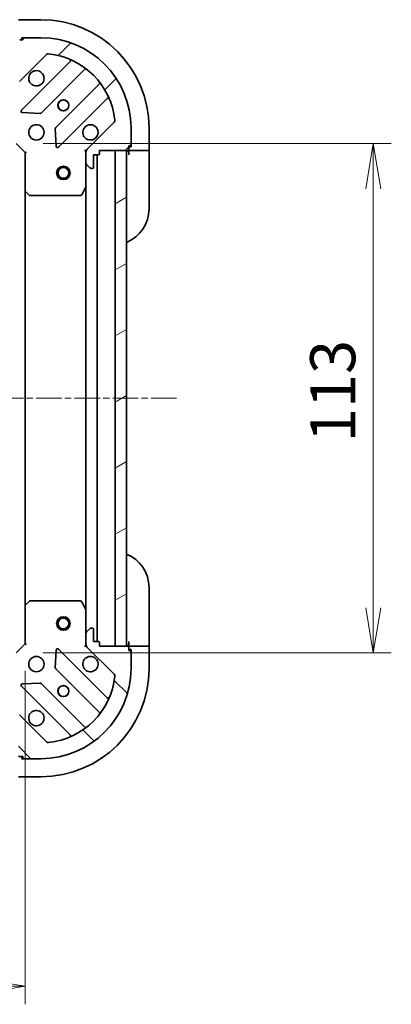
# Model space of a CAD drawing. Units: millimetres. Extents: x 0 to 5730, y 0 to 1124.
# Drawn here: x 1271 to 1354, y 719 to 937 of the extents above; entities that cross this region are included whole.
import ezdxf

# ---------------------------------------------------------------- set-up
doc = ezdxf.new("R2010")
doc.units = ezdxf.units.MM
doc.linetypes.add('CHAIN', pattern=[0.35429999999999995, 0.2362, -0.0295, 0.0591, -0.0295])
doc.layers.add('Centerline (ISO)', color=7, linetype='Continuous', lineweight=18, true_color=0x80ffff)
doc.layers.add('Hatch (ISO)', color=1, linetype='Continuous', lineweight=18, true_color=0xff0000)
for name, color, linetype, lineweight in [('Dimension (ISO)', 7, 'Continuous', 18), ('Dimension (ISO) @ 1', 7, 'Continuous', 18), ('Visible (ISO)', 7, 'Continuous', 35)]:
    doc.layers.add(name, color=color, linetype=linetype, lineweight=lineweight)
doc.styles.add('Note Text (TK)', font='MS PGothic.ttf')
doc.dimstyles.new('Default - Method 1b (TK)', dxfattribs={"dimscale": 2.5, "dimtxt": 2.5, "dimasz": 2.5, "dimexe": 1, "dimexo": 1.5, "dimgap": 1, "dimtad": 1, "dimrnd": 1e-08, "dimdsep": 46, "dimtxsty": 'Note Text (TK)', "dimblk": 'OPEN', "dimcen": 0.09, "dimdle": 5, "dimclrd": 100, "dimclre": 100, "dimclrt": 7, "dimadec": 1, "dimazin": 1, "dimtfac": 1, "dimtmove": 0, "dimatfit": 3, "dimldrblk": 'OPEN', "dimfxl": 0, "dimtolj": 1, "dimlwd": -1, "dimlwe": -1, "dimarcsym": 0})

# ---------------------------------------------------------------- blocks, each defined once
blk = doc.blocks.new('_Open')
at = {"color": 0, "linetype": 'ByBlock', "lineweight": -2}
for p, q in [((-1, 0.1666666666666667), (0, 0)), ((-1, -0.1666666666666667), (0, 0)), ((0, 0), (-1, 0))]:
    blk.add_line(p, q, dxfattribs=at)
blk = doc.blocks.new('*D55')
at = {"layer": 'Defpoints', "color": 0, "transparency": 16777216}
for p in [(1119.637688803149, 798.5896216045344), (1272.637688803122, 798.5896216045503), (1272.637688803122, 722.5896216045503)]:
    blk.add_point(p, dxfattribs=at)
at = {"layer": 'Dimension (ISO)', "color": 100, "transparency": 16777216}
for p, q in [((1119.637688803149, 792.5896216045344), (1119.637688803149, 718.5896216045503)), ((1272.637688803122, 792.5896216045503), (1272.637688803122, 718.5896216045503)), ((1129.637688803149, 722.5896216045503), (1262.637688803122, 722.5896216045503))]:
    blk.add_line(p, q, dxfattribs=at)
at = {"layer": 'Dimension (ISO)', "color": 100, "transparency": 16777216, "xscale": 10, "yscale": 10, "zscale": 10, "rotation": 180}
blk.add_blockref('_Open', (1119.637688803149, 722.5896216045503), dxfattribs=at)
at = {"layer": 'Dimension (ISO)', "color": 100, "transparency": 16777216, "xscale": 10, "yscale": 10, "zscale": 10}
blk.add_blockref('_Open', (1272.637688803122, 722.5896216045503), dxfattribs=at)
at = {"layer": 'Dimension (ISO)', "color": 7, "transparency": 16777216, "insert": (1186.364961530408, 731.5896216045503), "char_height": 10, "attachment_point": 4, "style": 'Note Text (TK)'}
blk.add_mtext('\\A1;153', dxfattribs=at)
blk = doc.blocks.new('*D56')
at = {"layer": 'Defpoints', "color": 0, "transparency": 16777216}
for p in [(1270.637688803172, 909.5896216045711), (1270.637688803128, 796.5896216045459), (1349.898740816821, 796.589621604546)]:
    blk.add_point(p, dxfattribs=at)
at = {"layer": 'Dimension (ISO)', "color": 100, "transparency": 16777216}
for p, q in [((1276.637688803172, 909.5896216045711), (1353.898740816821, 909.5896216045712)), ((1349.898740816821, 899.5896216045712), (1349.898740816821, 806.589621604546)), ((1276.637688803128, 796.5896216045459), (1353.898740816821, 796.589621604546))]:
    blk.add_line(p, q, dxfattribs=at)
at = {"layer": 'Dimension (ISO)', "color": 100, "transparency": 16777216, "xscale": 10, "yscale": 10, "zscale": 10}
for p, rotation in [((1349.898740816821, 909.5896216045712), 90), ((1349.898740816821, 796.589621604546), 270)]:
    blk.add_blockref('_Open', p, dxfattribs=dict(at, rotation=rotation))
at = {"layer": 'Dimension (ISO)', "color": 7, "transparency": 16777216, "insert": (1340.898740816821, 843.3168943318308), "char_height": 10, "attachment_point": 4, "rotation": 90, "style": 'Note Text (TK)'}
blk.add_mtext('\\A1;113', dxfattribs=at)

msp = doc.modelspace()

# ---------------------------------------------------------------- hatches: boundary and pattern name
at = {"layer": 'Hatch (ISO)'}
h = msp.add_hatch(dxfattribs=at)
h.set_pattern_fill('ANSI31', color=256, scale=101.6, style=0)
h.set_pattern_definition([(45, (929.4999999999998, -32.00000000000003), (-8.980256121069154, 8.980256121069154), [])])
edge = h.paths.add_edge_path()
edge.add_ellipse((1270.723475240798, 924.0896216045705), major_axis=(0.9999999999999998, -2.378014028734684e-15), ratio=1, start_angle=270.0000000000006, end_angle=315.0000000000009)
edge.add_line((1271.430582021984, 923.3825148233841), (1277.408566801348, 929.3604996027473))
edge.add_ellipse((1277.762120191941, 929.0069462121539), major_axis=(0.3535533905932735, 0.3535533905932739), ratio=1, start_angle=39.17289348888062, end_angle=89.99999999999778, ccw=False)
edge.add_ellipse((1276.137688803171, 913.0896216045705), major_axis=(16.41474100157034, -1.675194869669006), ratio=1, start_angle=11.65421302223848, end_angle=90.00000000000011, ccw=False)
edge.add_ellipse((1292.055013410754, 914.7140529933406), major_axis=(0.05076348089905917, -0.4974163939869781), ratio=1, start_angle=39.17289348887999, end_angle=90.00000000000108, ccw=False)
edge.add_line((1292.408566801348, 914.3604996027472), (1286.430582021984, 908.382514823384))
edge.add_ellipse((1287.137688803171, 907.6754080421975), major_axis=(-0.707106781186546, -0.7071067811865405), ratio=1, start_angle=270.0000000000002, end_angle=315.0000000000012)
edge.add_line((1286.137688803171, 907.6754080421975), (1286.137688803171, 905.2967283857572))
edge.add_ellipse((1286.637688803171, 905.2967283857571), major_axis=(-6.338955020549662e-16, -0.5000000000000004), ratio=1, start_angle=270.0000000000001, end_angle=315.0000000000001)
edge.add_line((1286.284135412578, 904.9431749951639), (1286.991242193764, 904.2360682139773))
edge.add_ellipse((1287.344795584358, 904.5896216045705), major_axis=(0.3535533905932705, -0.3535533905932747), ratio=1, start_angle=270.0000000000011, end_angle=315.0000000000003)
edge.add_line((1287.344795584358, 904.0896216045705), (1287.537688803171, 904.0896216045705))
edge.add_ellipse((1287.537688803171, 904.3896216045705), major_axis=(0.299999999999998, -2.600783350483316e-15), ratio=1, start_angle=270.0000000000005, end_angle=359.9999999999988)
edge.add_line((1287.837688803171, 904.3896216045705), (1287.837688803171, 907.0896216045705))
edge.add_line((1287.837688803171, 907.0896216045707), (1288.837688803171, 907.0896216045707))
edge.add_ellipse((1288.837688803171, 907.3896216045705), major_axis=(0.3000000000000003, -2.600783350483456e-15), ratio=1, start_angle=270.0000000000005, end_angle=359.9999999999971)
edge.add_line((1289.137688803171, 907.3896216045705), (1289.137688803171, 908.0896216045705))
edge.add_line((1289.137688803171, 908.0896216045705), (1295.337688803171, 908.0896216045705))
edge.add_ellipse((1295.337688803171, 908.3896216045706), major_axis=(0.3000000000000014, 4.060554797267625e-15), ratio=1, start_angle=269.9999999999992, end_angle=360.000000000001)
edge.add_line((1295.637688803171, 908.3896216045706), (1295.637688803171, 909.0896216045707))
edge.add_line((1295.637688803171, 909.0896216045705), (1295.837688803171, 909.0896216045705))
edge.add_ellipse((1295.837688803171, 909.3896216045705), major_axis=(0.3000000000000003, -2.600783350483456e-15), ratio=1, start_angle=269.9999999999937, end_angle=359.9999999999971)
edge.add_line((1296.137688803171, 909.3896216045705), (1296.137688803171, 913.0896216045705))
edge.add_ellipse((1276.137688803171, 913.0896216045705), major_axis=(2.507826432604234e-14, 20), ratio=1, start_angle=269.9999999999999, end_angle=359.9999999999999)
edge.add_line((1276.137688803171, 933.0896216045705), (1272.437688803171, 933.0896216045705))
edge.add_ellipse((1272.437688803171, 932.7896216045706), major_axis=(-0.3000000000000025, -7.298857233921435e-16), ratio=1, start_angle=269.9999999999998, end_angle=360.0000000000016)
edge.add_line((1272.137688803171, 932.7896216045706), (1272.137688803171, 932.5896216045707))
edge.add_line((1272.137688803171, 932.5896216045707), (1271.437688803171, 932.5896216045707))
edge.add_ellipse((1271.437688803171, 932.2896216045706), major_axis=(-0.3000000000000025, -7.298857233921435e-16), ratio=1, start_angle=269.9999999999931, end_angle=360.0000000000016)
edge.add_line((1271.137688803171, 932.2896216045706), (1271.137688803171, 926.0896216045707))
edge.add_line((1271.137688803171, 926.0896216045705), (1270.437688803171, 926.0896216045705))
edge.add_ellipse((1270.437688803171, 925.7896216045706), major_axis=(-0.299999999999998, 3.803373012329769e-16), ratio=1, start_angle=270.0000000000001, end_angle=360.0000000000035)
edge.add_line((1270.137688803171, 925.7896216045706), (1270.137688803171, 924.7896216045706))
edge.add_line((1270.137688803171, 924.7896216045706), (1267.437688803171, 924.7896216045706))
edge.add_ellipse((1267.437688803171, 924.4896216045706), major_axis=(-0.299999999999998, 2.600783350483316e-15), ratio=1, start_angle=270.0000000000005, end_angle=359.9999999999988)
edge.add_line((1267.137688803171, 924.4896216045706), (1267.137688803171, 924.2967283857572))
edge.add_ellipse((1267.637688803171, 924.2967283857572), major_axis=(4.763275225701935e-16, -0.5000000000000027), ratio=1, start_angle=269.9999999999989, end_angle=314.9999999999999)
edge.add_line((1267.284135412578, 923.9431749951639), (1267.991242193764, 923.2360682139773))
edge.add_ellipse((1268.344795584358, 923.5896216045705), major_axis=(0.3535533905932738, -0.3535533905932735), ratio=1, start_angle=270, end_angle=314.9999999999989)
edge.add_line((1268.344795584358, 923.0896216045705), (1270.723475240798, 923.0896216045705))
h = msp.add_hatch(dxfattribs=at)
h.set_pattern_fill('ANSI31', color=256, scale=101.6, angle=-14.999977780745, style=0)
h.set_pattern_definition([(30.000022219255, (929.4999999999998, -32.00000000000003), (-6.350004265217327, 10.9985201655369), [])])
h.paths.add_polyline_path([(1292.637688803108, 798.0896216045637), (1295.137688803108, 798.0896216045624), (1295.137688803174, 908.0896216045624), (1292.637688803174, 908.0896216045637)])
h = msp.add_hatch(dxfattribs=at)
h.set_pattern_fill('ANSI31', color=256, scale=101.6, angle=90.00021045915, style=0)
h.set_pattern_definition([(135.00021045915, (929.4999999999998, -32.00000000000003), (-8.980223134685914, -8.980289107331227), [])])
edge = h.paths.add_edge_path()
edge.add_ellipse((1287.137688803123, 798.5038351669587), major_axis=(2.429802584924051e-12, -0.9999999999999998), ratio=1, start_angle=270.0000000000002, end_angle=315.0000000000001)
edge.add_line((1286.430582021938, 797.7967283857703), (1292.408566801316, 791.8187436064217))
edge.add_ellipse((1292.055013410723, 791.4651902158275), major_axis=(0.3535533905941338, -0.3535533905924136), ratio=1, start_angle=39.172893488882494, end_angle=89.99999999999739, ccw=False)
edge.add_ellipse((1276.137688803136, 793.0896216045588), major_axis=(-1.675194869629081, -16.41474100157442), ratio=1, start_angle=11.654213022238594, end_angle=90.00000000000011, ccw=False)
edge.add_ellipse((1277.762120191944, 777.1722969969793), major_axis=(-0.4974163939868544, -0.05076348090026896), ratio=1, start_angle=39.17289348888261, end_angle=89.99999999999801, ccw=False)
edge.add_line((1277.408566801352, 776.8187436063852), (1271.430582021974, 782.7967283857339))
edge.add_ellipse((1270.723475240789, 782.0896216045456), major_axis=(-0.7071067811882603, 0.707106781184826), ratio=1, start_angle=269.9999999999994, end_angle=315.0000000000003)
edge.add_line((1270.723475240787, 783.0896216045455), (1268.344795584347, 783.0896216045397))
edge.add_ellipse((1268.344795584348, 782.5896216045398), major_axis=(-0.5000000000000004, -1.215456403974339e-12), ratio=1, start_angle=269.9999999999991, end_angle=315.0000000000003)
edge.add_line((1267.991242193754, 782.9431749951322), (1267.284135412569, 782.2360682139439))
edge.add_ellipse((1267.637688803163, 781.8825148233515), major_axis=(-0.3535533905924148, -0.3535533905941304), ratio=1, start_angle=270.0000000000035, end_angle=314.9999999999984)
edge.add_line((1267.137688803163, 781.8825148233503), (1267.137688803163, 781.6896216045369))
edge.add_ellipse((1267.437688803163, 781.6896216045376), major_axis=(7.270533963353479e-13, -0.299999999999998), ratio=1, start_angle=270.0000000000002, end_angle=360.0000000000002)
edge.add_line((1267.437688803164, 781.3896216045376), (1270.137688803164, 781.3896216045442))
edge.add_line((1270.137688803164, 781.3896216045441), (1270.137688803167, 780.3896216045441))
edge.add_ellipse((1270.437688803167, 780.3896216045449), major_axis=(7.270533963353534e-13, -0.3000000000000003), ratio=1, start_angle=270.0000000000002, end_angle=360.0000000000002)
edge.add_line((1270.437688803167, 780.0896216045448), (1271.137688803167, 780.0896216045466))
edge.add_line((1271.137688803167, 780.0896216045467), (1271.137688803182, 773.8896216045466))
edge.add_ellipse((1271.437688803182, 773.8896216045473), major_axis=(7.33714734483107e-13, -0.3000000000000014), ratio=1, start_angle=269.9999999999972, end_angle=359.999999999999)
edge.add_line((1271.437688803183, 773.5896216045472), (1272.137688803183, 773.5896216045489))
edge.add_line((1272.137688803183, 773.5896216045489), (1272.137688803184, 773.389621604549))
edge.add_ellipse((1272.437688803184, 773.3896216045497), major_axis=(7.270533963353534e-13, -0.3000000000000003), ratio=1, start_angle=270.0000000000002, end_angle=360.0000000000002)
edge.add_line((1272.437688803184, 773.0896216045497), (1276.137688803184, 773.0896216045587))
edge.add_ellipse((1276.137688803136, 793.0896216045588), major_axis=(20, 4.86185337147297e-11), ratio=1, start_angle=270.0000000000001, end_angle=360)
edge.add_line((1296.137688803136, 793.0896216046074), (1296.137688803127, 796.7896216046074))
edge.add_ellipse((1295.837688803127, 796.7896216046066), major_axis=(-7.303840654092343e-13, 0.3000000000000025), ratio=1, start_angle=269.9999999999996, end_angle=359.9999999999996)
edge.add_line((1295.837688803126, 797.0896216046066), (1295.637688803126, 797.0896216046061))
edge.add_line((1295.637688803126, 797.0896216046062), (1295.637688803124, 797.7896216046063))
edge.add_ellipse((1295.337688803124, 797.7896216046054), major_axis=(-7.303840654092343e-13, 0.3000000000000025), ratio=1, start_angle=269.9999999999996, end_angle=359.9999999999962)
edge.add_line((1295.337688803123, 798.0896216046054), (1289.137688803123, 798.0896216045903))
edge.add_line((1289.137688803124, 798.0896216045903), (1289.137688803122, 798.7896216045904))
edge.add_ellipse((1288.837688803122, 798.7896216045896), major_axis=(-7.292738423845985e-13, 0.299999999999998), ratio=1, start_angle=269.9999999999981, end_angle=359.9999999999998)
edge.add_line((1288.837688803121, 799.0896216045896), (1287.837688803121, 799.0896216045873))
edge.add_line((1287.837688803121, 799.0896216045871), (1287.837688803115, 801.7896216045872))
edge.add_ellipse((1287.537688803115, 801.7896216045864), major_axis=(-7.270533963353479e-13, 0.299999999999998), ratio=1, start_angle=270.0000000000002, end_angle=360.0000000000002)
edge.add_line((1287.537688803114, 802.0896216045865), (1287.3447955843, 802.089621604586))
edge.add_ellipse((1287.344795584302, 801.589621604586), major_axis=(-0.5000000000000027, -1.21656662699897e-12), ratio=1, start_angle=269.9999999999969, end_angle=314.9999999999988)
edge.add_line((1286.991242193707, 801.9431749951784), (1286.284135412523, 801.2360682139902))
edge.add_ellipse((1286.637688803117, 800.8825148233977), major_axis=(-0.3535533905924137, -0.3535533905941337), ratio=1, start_angle=269.9999999999995, end_angle=315.0000000000011)
edge.add_line((1286.137688803117, 800.8825148233965), (1286.137688803123, 798.5038351669562))

# ---------------------------------------------------------------- linework, layer by layer
at = {"layer": 'Centerline (ISO)', "linetype": 'CHAIN', "ltscale": 23.99096870422363}
msp.add_line((1306.258750741731, 853.089621604534), (1088.789210149001, 853.0896216045342), dxfattribs=at)
at = {"layer": 'Visible (ISO)'}
for p, q in [((1276.137688803155, 937.0896216045707), (1271.137688803155, 937.0896216045707)), ((1271.937688803152, 932.5896216045707), (1271.937688803152, 933.0896216045705)), ((1271.937688803152, 933.0896216045705), (1272.437688803175, 933.0896216045705)), ((1276.137688803171, 933.0896216045704), (1272.437688803171, 933.0896216045704)), ((1272.137688803171, 932.5896216045705), (1271.437688803171, 932.5896216045705)), ((1272.137688803171, 932.7896216045705), (1272.137688803171, 932.5896216045705)), ((1271.430582021984, 923.382514823384), (1277.408566801348, 929.3604996027472)), ((1282.650205814619, 927.802138616019), (1271.826865304195, 916.9787981055946)), ((1276.180776600533, 916.3829619336268), (1285.880211691911, 926.0823970250042)), ((1289.130464223605, 922.83214449331), (1279.431029132227, 913.1327094019325)), ((1280.026865304195, 908.7787981055947), (1290.850205814619, 919.6021386160189)), ((1272.025911522341, 916.4669516047642), (1275.955558749967, 916.295379501508)), ((1292.408566801347, 914.3604996027472), (1286.430582021984, 908.3825148233841)), ((1279.343446700109, 912.907491551367), (1279.515018803364, 908.977844323741)), ((1296.137688803171, 909.3896216045705), (1296.137688803171, 913.0896216045705)), ((1300.137688803155, 908.0896216045705), (1300.137688803155, 913.0896216045705)), ((1270.637688803171, 909.5896216045707), (1272.637688803171, 907.5896216045707)), ((1295.637688803171, 908.3896216045706), (1295.637688803171, 909.0896216045707)), ((1295.637688803171, 909.0896216045707), (1295.837688803171, 909.0896216045707)), ((1296.137688803152, 909.3896216045705), (1296.137688803152, 908.8896216045706)), ((1272.937688803171, 907.7138856732827), (1272.637688803171, 907.5896216045707)), ((1272.637688803171, 907.5896216045707), (1272.637688803171, 899.1530190698322)), ((1286.13768880317, 908.0896216045705), (1285.787423056657, 908.0896216045682)), ((1286.13768880317, 908.0896216045705), (1286.227509082046, 908.0896216045705)), ((1286.137688803171, 907.6755268884168), (1286.137688803171, 908.0896216045705)), ((1286.137688803171, 907.6754080421975), (1286.137688803171, 905.2967283857572)), ((1287.837688803171, 904.3896216045707), (1287.837688803171, 907.0896216045707)), ((1287.837688803171, 907.0896216045707), (1288.837688803171, 907.0896216045707)), ((1288.637688803109, 799.0896216045892), (1288.637688803173, 907.0896216045705)), ((1289.137688803171, 907.3896216045707), (1289.137688803171, 908.0896216045705)), ((1289.137688803171, 908.0896216045705), (1295.337688803171, 908.0896216045705)), ((1295.137688803174, 908.0896216045622), (1292.637688803174, 908.0896216045636)), ((1292.637688803174, 908.0896216045636), (1292.637688803108, 798.0896216045637)), ((1295.137688803108, 798.0896216045624), (1295.137688803174, 908.0896216045622)), ((1296.137688803152, 908.8896216045706), (1295.637688803152, 908.8896216045706)), ((1295.637688803152, 908.3896216045706), (1295.637688803152, 908.0896216045705)), ((1295.637688803169, 908.0896216045705), (1295.637688803171, 907.0896216045707)), ((1295.637688803152, 908.0896216045705), (1297.930582021965, 908.0896216045705)), ((1298.284135412559, 908.0896216045705), (1297.930582021965, 908.0896216045705)), ((1298.284135412559, 908.0896216045705), (1299.991242193748, 908.0896216045705)), ((1300.137688803155, 908.0896216045705), (1299.991242193748, 908.0896216045705)), ((1300.137688803171, 907.0896216045707), (1300.137688803169, 908.0896216045705)), ((1300.137688803171, 907.0896216045707), (1300.137688803171, 895.0896216045707)), ((1286.137688803171, 900.1604419978206), (1286.137688803171, 905.2967283857572)), ((1286.284135412578, 904.9431749951639), (1286.991242193764, 904.2360682139774)), ((1287.344795584358, 904.0896216045707), (1287.537688803171, 904.0896216045707)), ((1272.637688803169, 899.153019069832), (1272.637688803113, 807.0262241392886)), ((1272.733032408459, 898.9336660208373), (1273.551250484838, 898.1702685555757)), ((1273.75590687955, 898.0896216045708), (1284.952278606546, 898.0896216045708)), ((1285.220606763846, 898.2554575259206), (1286.106016960471, 900.0262779191706)), ((1286.137688803169, 900.1604419978205), (1286.137688803113, 806.0188012113331)), ((1300.137688803124, 811.0896216046175), (1300.137688803153, 799.0896216046176)), ((1272.637688803102, 807.0262241392886), (1272.637688803122, 798.5896216045501)), ((1273.551250484766, 808.0089746535473), (1272.733032408389, 807.2455771882838)), ((1284.952278606474, 808.0896216045801), (1273.755906879478, 808.0896216045528)), ((1286.106016960404, 806.1529652899828), (1285.220606763775, 807.9237856832308)), ((1286.137688803117, 800.8825148233965), (1286.137688803104, 806.0188012113331)), ((1286.991242193707, 801.9431749951782), (1286.284135412523, 801.2360682139902)), ((1287.537688803114, 802.0896216045865), (1287.3447955843, 802.0896216045859)), ((1286.137688803117, 800.8825148233965), (1286.137688803123, 798.503835166956)), ((1287.837688803121, 799.0896216045871), (1287.837688803115, 801.7896216045872)), ((1272.637688803122, 798.5896216045501), (1270.637688803127, 796.5896216045453)), ((1272.637688803122, 798.5896216045501), (1272.937688803123, 798.465357535839)), ((1285.78742305661, 798.0896216045846), (1286.137688803123, 798.0896216045829)), ((1286.137688803124, 798.0896216045829), (1286.137688803123, 798.5037163207368)), ((1286.227509081999, 798.0896216045833), (1286.137688803123, 798.0896216045829)), ((1286.430582021938, 797.7967283857703), (1292.408566801315, 791.8187436064215)), ((1288.837688803121, 799.0896216045896), (1287.837688803121, 799.0896216045871)), ((1289.137688803124, 798.0896216045902), (1289.137688803122, 798.7896216045903)), ((1295.337688803123, 798.0896216046054), (1289.137688803124, 798.0896216045902)), ((1292.637688803108, 798.0896216045637), (1295.137688803108, 798.0896216045624)), ((1295.637688803153, 799.0896216046067), (1295.637688803155, 798.0896216046067)), ((1297.930582021969, 798.0896216046123), (1295.637688803155, 798.0896216046067)), ((1295.637688803155, 798.0896216046067), (1295.637688803156, 797.789621604606)), ((1295.637688803126, 797.089621604606), (1295.637688803124, 797.789621604606)), ((1297.930582021969, 798.0896216046123), (1298.284135412562, 798.0896216046131)), ((1299.991242193749, 798.0896216046174), (1298.284135412562, 798.0896216046131)), ((1299.991242193749, 798.0896216046172), (1300.137688803155, 798.0896216046176)), ((1300.137688803155, 798.0896216046176), (1300.137688803153, 799.0896216046176)), ((1300.137688803168, 793.0896216046176), (1300.137688803155, 798.0896216046176)), ((1279.515018803319, 797.2013988853965), (1279.343446700073, 793.2717516577701)), ((1290.8502058146, 786.5771045931461), (1280.026865304149, 797.4004451035441)), ((1295.637688803158, 797.2896216046067), (1296.137688803158, 797.2896216046079)), ((1295.837688803126, 797.0896216046066), (1295.637688803126, 797.089621604606)), ((1296.137688803158, 797.2896216046079), (1296.137688803159, 796.7896216046073)), ((1296.137688803136, 793.0896216046073), (1296.137688803127, 796.7896216046073)), ((1279.431029132192, 793.0465338072047), (1289.130464223593, 783.3470987158507)), ((1271.826865304169, 789.2004451035241), (1282.65020581462, 778.3771045931262)), ((1275.95555874994, 789.8838637076208), (1272.025911522314, 789.7122916043552)), ((1285.880211691907, 780.0968461841488), (1276.180776600506, 789.7962812755027)), ((1277.408566801352, 776.8187436063852), (1271.430582021974, 782.7967283857338)), ((1271.437688803187, 773.5896216045481), (1271.137688803215, 773.5896216045473)), ((1271.437688803183, 773.5896216045472), (1272.137688803183, 773.5896216045489)), ((1271.937688803217, 773.0896216045493), (1271.937688803215, 773.5896216045493)), ((1272.137688803183, 773.5896216045489), (1272.137688803184, 773.389621604549)), ((1272.437688803189, 773.0896216045505), (1271.937688803217, 773.0896216045493)), ((1272.437688803184, 773.0896216045497), (1276.137688803184, 773.0896216045588)), ((1271.137688803226, 769.0896216045473), (1276.137688803226, 769.0896216045596))]:
    msp.add_line(p, q, dxfattribs=at)
for centre, radius in [((1281.137688803171, 918.0896216045705), 1.229499999999992), ((1281.137688803167, 918.0896216045705), 1.193274999999999), ((1275.137688803171, 912.0896216045707), 1.699999999999989), ((1281.137688803171, 903.0896216045708), 1.499999999999999), ((1281.137688803171, 903.0896216045708), 1.193275), ((1281.137688803111, 803.0896216045708), 1.499999999999999), ((1281.137688803111, 803.0896216045708), 1.193275), ((1275.137688803133, 794.0896216045562), 1.699999999999995), ((1281.137688803148, 788.0896216045709), 1.229499999999996), ((1281.13768880318, 788.0896216045717), 1.193275)]:
    msp.add_circle(centre, radius, dxfattribs=at)
for centre, radius, start, end in [((1276.137688803155, 913.0896216045705), 23.99999999999994, 0, 90), ((1272.437688803171, 932.7896216045705), 0.2999999999999981, 90, 180), ((1276.137688803171, 913.0896216045705), 19.99999999999987, 0, 90), ((1277.762120191941, 929.0069462121538), 0.4999999999999961, 84.17289348889001, 135.0000000000077), ((1276.137688803171, 913.0896216045705), 16.49999999999989, 5.827106511119474, 84.17289348888347), ((1282.438073780263, 928.0142706503749), 0.2999999999999954, 315.0000000000002, 67.11314160348743), ((1275.137688803171, 924.0896216045705), 1.699999999999988, 152.4998288192992, 117.5001711807009), ((1286.092343726266, 925.8702649906483), 0.299999999999996, 52.08550031245374, 135.0000000000002), ((1288.918332189249, 923.0442765276659), 0.2999999999999989, 315.0000000000002, 37.91449968755503), ((1291.062337848975, 919.390006581663), 0.2999999999999958, 22.88685839650957, 135.0000000000097), ((1272.038997338551, 916.7666660712387), 0.2999999999999973, 135.0000000000002, 267.4999999999949), ((1275.968644566177, 916.5950939679827), 0.2999999999999979, 267.4999999999949, 315.0000000000002), ((1287.137688803171, 912.0896216045707), 1.699999999999988, 332.4998288192984, 297.5001711807009), ((1292.055013410754, 914.7140529933406), 0.4999999999999969, 315.0000000000077, 5.827106511113161), ((1279.643161166583, 912.9205773675766), 0.2999999999999972, 135.0000000000002, 182.5000000000023), ((1279.814733269839, 908.9909301399506), 0.2999999999999979, 182.5000000000015, 315.0000000000002), ((1295.837688803171, 909.3896216045705), 0.2999999999999981, 270, 0), ((1287.137688803171, 907.6754080421975), 0.9999999999999919, 134.9999999999928, 180), ((1288.837688803171, 907.3896216045707), 0.2999999999999981, 270, 0), ((1295.637688803171, 907.5896216045707), 0.4999999999999988, 90, 180), ((1295.337688803171, 908.3896216045706), 0.299999999999998, 270, 0), ((1286.637688803171, 905.2967283857572), 0.4999999999999968, 180, 224.9999999999922), ((1287.344795584358, 904.5896216045707), 0.499999999999996, 224.9999999999922, 269.9999999999935), ((1287.537688803171, 904.3896216045707), 0.2999999999999981, 270, 0), ((1272.937688803171, 899.1530190698322), 0.2999999999999985, 180, 226.9851427948192), ((1273.75590687955, 898.3896216045707), 0.2999999999999978, 226.9851427948284, 270.000000000013), ((1284.952278606546, 898.3896216045707), 0.2999999999999985, 270, 333.4349488229286), ((1285.837688803171, 900.1604419978206), 0.2999999999999982, 333.4349488229286, 0), ((1292.137688803171, 895.0896216045707), 7.999999999999982, 292.0243128370421, 0), ((1292.137688803124, 811.089621604598), 7.999999999999932, 0, 67.97568716309819), ((1272.937688803102, 807.0262241392894), 0.2999999999999993, 133.0148572053332, 180), ((1273.755906879479, 807.7896216045528), 0.2999999999999994, 90.0000000001368, 133.0148572053332), ((1284.952278606475, 807.7896216045801), 0.3000000000000016, 26.56505117721727, 90.0000000001368), ((1285.837688803104, 806.0188012113322), 0.2999999999999996, 0, 26.56505117722499), ((1287.344795584302, 801.5896216045859), 0.4999999999999985, 90.0000000001368, 135.0000000001459), ((1287.537688803115, 801.7896216045864), 0.2999999999999991, 0, 90.0000000001368), ((1286.637688803117, 800.8825148233976), 0.4999999999999985, 135.0000000001459, 180), ((1287.137688803123, 798.5038351669584), 0.999999999999997, 180, 225.0000000001379), ((1288.837688803122, 798.7896216045896), 0.2999999999999991, 0, 90.0000000001368), ((1295.637688803154, 798.5896216046067), 0.4999999999999954, 180, 270.0000000001368), ((1295.337688803124, 797.7896216046054), 0.2999999999999991, 0, 90.0000000001368), ((1279.814733269794, 797.1883130691876), 0.2999999999999987, 45.00000000014542, 177.5000000001613), ((1287.137688803133, 794.0896216045854), 1.699999999999995, 62.49982881943853, 27.50017118084117), ((1295.837688803127, 796.7896216046066), 0.2999999999999991, 0, 90.0000000001368), ((1279.643161166547, 793.2586658415612), 0.2999999999999989, 177.5000000001338, 225.0000000001359), ((1276.137688803136, 793.0896216045587), 19.99999999999994, 270.0000000001368, 0), ((1276.137688803168, 793.0896216045594), 23.99999999999978, 270.0000000001368, 0), ((1276.137688803136, 793.0896216045587), 16.49999999999995, 275.8271065112605, 354.1728934890203), ((1292.055013410723, 791.4651902158275), 0.4999999999999987, 354.172893489018, 45.00000000012766), ((1272.038997338525, 789.4125771378806), 0.2999999999999989, 92.50000000013549, 225.0000000001454), ((1275.96864456615, 789.5841492411462), 0.2999999999999985, 45.00000000014542, 92.50000000014853), ((1291.062337848955, 786.7892366275025), 0.2999999999999968, 225.0000000001454, 337.1131416036416), ((1275.137688803163, 782.0896216045563), 1.699999999999995, 242.4998288194323, 207.5001711808411), ((1288.918332189238, 783.1349666814942), 0.2999999999999974, 322.0855003125814, 45.00000000011721), ((1286.092343726262, 780.3089782185052), 0.3000000000000004, 225.0000000001454, 307.9144996877054), ((1282.438073780264, 778.1649725587697), 0.299999999999997, 292.8868583966467, 45.00000000014542), ((1277.762120191944, 777.1722969969793), 0.4999999999999986, 225.0000000001305, 275.8271065112605), ((1272.437688803184, 773.3896216045497), 0.2999999999999991, 180, 270.0000000001368)]:
    msp.add_arc(centre, radius, start, end, dxfattribs=at)
for points, knots in [([(1273.629772732012, 924.8745987522245), (1273.710328322544, 925.0293434730715), (1273.816761239638, 925.1728570970714), (1274.05445331067, 925.410549168104), (1274.19796693467, 925.5169820851979), (1274.352711655517, 925.59753767573)], [0.27891259362715, 0.27891259362715, 0.27891259362715, 0.27891259362715, 0.3293346962055648, 0.3293346962055648, 0.3797567987839794, 0.3797567987839794, 0.3797567987839794, 0.3797567987839794]), ([(1288.64560487433, 911.3046444569165), (1288.565049283798, 911.1498997360695), (1288.458616366704, 911.0063861120698), (1288.220924295672, 910.7686940410372), (1288.077410671672, 910.6622611239432), (1287.922665950825, 910.5817055334112)], [0.27891259362715, 0.27891259362715, 0.27891259362715, 0.27891259362715, 0.3293346962055627, 0.3293346962055627, 0.3797567987839753, 0.3797567987839753, 0.3797567987839753, 0.3797567987839753]), ([(1287.922665950784, 795.5975376757468), (1288.077410671631, 795.5169820852152), (1288.220924295631, 795.4105491681214), (1288.458616366664, 795.1728570970895), (1288.565049283758, 795.0293434730899), (1288.645604874291, 794.8745987522431)], [0.27891259362715, 0.27891259362715, 0.27891259362715, 0.27891259362715, 0.3293346962055648, 0.3293346962055648, 0.3797567987839794, 0.3797567987839794, 0.3797567987839794, 0.3797567987839794]), ([(1274.352711655512, 780.5817055333949), (1274.197966934665, 780.6622611239266), (1274.054453310665, 780.7686940410204), (1273.816761239632, 781.0063861120522), (1273.710328322537, 781.1498997360518), (1273.629772732005, 781.3046444568987)], [0.27891259362715, 0.27891259362715, 0.27891259362715, 0.27891259362715, 0.3293346962055627, 0.3293346962055627, 0.3797567987839753, 0.3797567987839753, 0.3797567987839753, 0.3797567987839753])]:
    msp.add_open_spline(points, degree=3, knots=knots, dxfattribs=at)

# ---------------------------------------------------------------- dimensions: what is measured, and where the dimension line sits
at = {"layer": 'Dimension (ISO) @ 1', "color": 100, "true_color": 0x00ff3f}
for base, p1, p2, angle, picture, middle in [((1349.898740816821, 796.589621604546), (1270.637688803171, 909.5896216045707), (1270.637688803127, 796.5896216045454), 90, '*D56', (1349.898740816821, 853.089621604558)), ((1272.637688803122, 722.5896216045503), (1119.637688803149, 798.5896216045344), (1272.637688803122, 798.5896216045503), 180, '*D55', (1196.137688803136, 722.5896216045503))]:
    dim = msp.add_linear_dim(base=base, p1=p1, p2=p2, angle=angle, dimstyle='Default - Method 1b (TK)', override={"dimscale": 1, "dimtxt": 10, "dimasz": 10, "dimexe": 4, "dimexo": 5.999999999999999, "dimgap": 4, "dimdec": 2, "dimcen": 0.36, "dimtol": 0, "dimlim": 0, "dimtp": 0, "dimtm": -0, "dimtdec": 2, "dimtix": 0, "dimtofl": 0, "dimtmove": 0, "dimatfit": 1}, dxfattribs=at)
    dim.commit()
    dim.dimension.update_dxf_attribs({"geometry": picture, "text_midpoint": middle, "dimtype": 160})

doc.saveas('drawing.dxf')
